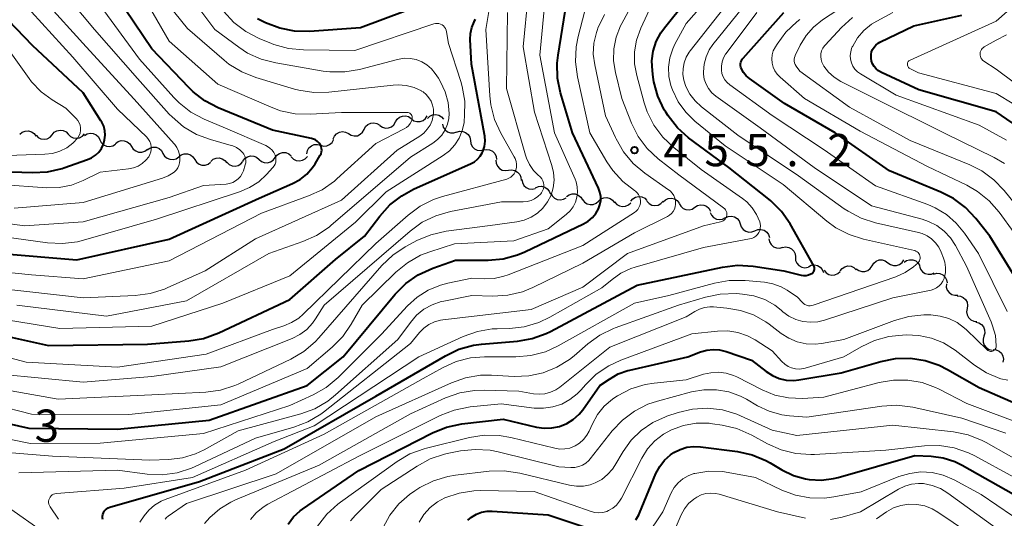
# Model space of a CAD drawing. Units: metres. Extents: x -66000 to -64000, y 22500 to 24000.
# Drawn here: x -64866 to -64752, y 23048 to 23106 of the extents above; entities that cross this region are included whole.
import ezdxf

# ---------------------------------------------------------------- set-up
doc = ezdxf.new("R2010")
doc.units = ezdxf.units.M
for name, color, linetype, lineweight in [('510200_細流', 7, 'Continuous', 30), ('710100_等高線(計曲線)', 7, 'Continuous', 40), ('710200_等高線(主曲線)', 7, 'Continuous', 13), ('731200_図化機測定による標高点', 7, 'Continuous', 40)]:
    doc.layers.add(name, color=color, linetype=linetype, lineweight=lineweight)
doc.styles.add('Style-WORKING', font='MS Gothic.ttf')

msp = doc.modelspace()

# ---------------------------------------------------------------- linework, layer by layer
at = {"layer": '510200_細流', "linetype": 'Continuous', "lineweight": 30, "flags": 128}
for points in [[(-64822.73, 23094.27), (-64822.55, 23094.59), (-64822.27, 23094.83), (-64821.93, 23094.96), (-64821.56, 23094.99), (-64821.21, 23094.89), (-64820.9, 23094.68)], [(-64820.89, 23094.63), (-64820.59, 23094.42), (-64820.24, 23094.31), (-64819.88, 23094.32), (-64819.53, 23094.45), (-64819.25, 23094.68), (-64819.05, 23094.99)], [(-64819.02, 23094.68), (-64818.76, 23094.93), (-64818.43, 23095.09), (-64818.06, 23095.13), (-64817.7, 23095.05), (-64817.39, 23094.86), (-64817.15, 23094.58)], [(-64826.38, 23093.41), (-64826.21, 23093.74), (-64825.94, 23093.99), (-64825.61, 23094.14), (-64825.24, 23094.18), (-64824.89, 23094.1), (-64824.57, 23093.91)], [(-64824.56, 23093.86), (-64824.26, 23093.65), (-64823.9, 23093.56), (-64823.54, 23093.58), (-64823.2, 23093.72), (-64822.92, 23093.95), (-64822.73, 23094.27)], [(-64817.28, 23094.01), (-64817.19, 23093.66), (-64816.98, 23093.36), (-64816.69, 23093.13), (-64816.34, 23093.02), (-64815.97, 23093.02), (-64815.63, 23093.14)], [(-64866.33, 23092.84), (-64866.05, 23093.08), (-64865.71, 23093.22), (-64865.35, 23093.24), (-64864.99, 23093.14), (-64864.69, 23092.93), (-64864.47, 23092.64)], [(-64864.46, 23092.73), (-64864.2, 23092.47), (-64863.88, 23092.31), (-64863.51, 23092.26), (-64863.15, 23092.33), (-64862.83, 23092.51), (-64862.59, 23092.79)], [(-64862.59, 23092.79), (-64862.35, 23093.07), (-64862.03, 23093.25), (-64861.67, 23093.32), (-64861.3, 23093.27), (-64860.97, 23093.11), (-64860.71, 23092.85)], [(-64860.71, 23092.85), (-64860.46, 23092.59), (-64860.13, 23092.43), (-64859.76, 23092.38), (-64859.4, 23092.45), (-64859.08, 23092.63), (-64858.84, 23092.91)], [(-64858.85, 23092.72), (-64858.54, 23092.91), (-64858.18, 23092.98), (-64857.81, 23092.94), (-64857.48, 23092.78), (-64857.21, 23092.53), (-64857.05, 23092.2)], [(-64829.96, 23092.3), (-64829.81, 23092.64), (-64829.57, 23092.91), (-64829.24, 23093.08), (-64828.88, 23093.15), (-64828.52, 23093.1), (-64828.19, 23092.93)], [(-64828.19, 23092.92), (-64827.88, 23092.73), (-64827.52, 23092.65), (-64827.15, 23092.68), (-64826.82, 23092.84), (-64826.55, 23093.09), (-64826.38, 23093.41)], [(-64815.65, 23093.09), (-64815.3, 23093.19), (-64814.93, 23093.17), (-64814.59, 23093.04), (-64814.31, 23092.81), (-64814.12, 23092.49), (-64814.04, 23092.13)], [(-64857.05, 23092.2), (-64856.88, 23091.88), (-64856.61, 23091.62), (-64856.28, 23091.47), (-64855.92, 23091.42), (-64855.56, 23091.5), (-64855.24, 23091.69)], [(-64855.22, 23091.78), (-64854.93, 23092), (-64854.58, 23092.11), (-64854.21, 23092.1), (-64853.87, 23091.98), (-64853.58, 23091.75), (-64853.38, 23091.44)], [(-64853.38, 23091.44), (-64853.18, 23091.13), (-64852.89, 23090.91), (-64852.55, 23090.78), (-64852.18, 23090.78), (-64851.83, 23090.89), (-64851.53, 23091.11)], [(-64833.04, 23090.59), (-64832.96, 23090.95), (-64832.78, 23091.27), (-64832.5, 23091.51), (-64832.16, 23091.65), (-64831.79, 23091.67), (-64831.44, 23091.58)], [(-64831.44, 23091.58), (-64831.08, 23091.48), (-64830.72, 23091.5), (-64830.38, 23091.64), (-64830.1, 23091.88), (-64829.92, 23092.2), (-64829.91, 23092.22)], [(-64814.04, 23092.13), (-64814, 23091.77), (-64813.84, 23091.44), (-64813.58, 23091.17), (-64813.25, 23091.01), (-64812.89, 23090.96), (-64812.53, 23091.02)], [(-64851.55, 23091.05), (-64851.24, 23091.25), (-64850.89, 23091.35), (-64850.52, 23091.33), (-64850.18, 23091.19), (-64849.9, 23090.95), (-64849.72, 23090.63)], [(-64849.72, 23090.63), (-64849.53, 23090.32), (-64849.25, 23090.08), (-64848.91, 23089.94), (-64848.55, 23089.92), (-64848.19, 23090.01), (-64847.89, 23090.22)], [(-64847.89, 23090.22), (-64847.6, 23090.45), (-64847.25, 23090.56), (-64846.88, 23090.56), (-64846.53, 23090.44), (-64846.24, 23090.22), (-64846.04, 23089.91)], [(-64840.44, 23089.73), (-64840.22, 23090.02), (-64839.92, 23090.23), (-64839.56, 23090.33), (-64839.19, 23090.31), (-64838.85, 23090.17), (-64838.57, 23089.93)], [(-64836.71, 23090.13), (-64836.49, 23090.43), (-64836.19, 23090.63), (-64835.83, 23090.73), (-64835.47, 23090.71), (-64835.12, 23090.58), (-64834.85, 23090.33)], [(-64834.84, 23090.22), (-64834.58, 23089.96), (-64834.25, 23089.8), (-64833.89, 23089.75), (-64833.53, 23089.82), (-64833.21, 23090), (-64832.96, 23090.27)], [(-64812.53, 23091.02), (-64812.17, 23091.09), (-64811.81, 23091.03), (-64811.48, 23090.87), (-64811.22, 23090.61), (-64811.06, 23090.28), (-64811.02, 23089.91)], [(-64846.04, 23089.91), (-64845.83, 23089.61), (-64845.54, 23089.38), (-64845.2, 23089.27), (-64844.83, 23089.26), (-64844.48, 23089.38), (-64844.19, 23089.6)], [(-64844.18, 23089.69), (-64843.9, 23089.94), (-64843.56, 23090.08), (-64843.2, 23090.11), (-64842.84, 23090.01), (-64842.54, 23089.81), (-64842.31, 23089.52)], [(-64842.31, 23089.59), (-64842.05, 23089.34), (-64841.71, 23089.18), (-64841.35, 23089.14), (-64840.99, 23089.21), (-64840.67, 23089.4), (-64840.44, 23089.68)], [(-64838.57, 23089.93), (-64838.3, 23089.69), (-64837.96, 23089.56), (-64837.59, 23089.54), (-64837.24, 23089.63), (-64836.93, 23089.84), (-64836.71, 23090.13)], [(-64811.07, 23089.85), (-64811.04, 23089.48), (-64810.9, 23089.14), (-64810.66, 23088.87), (-64810.34, 23088.69), (-64809.98, 23088.62), (-64809.61, 23088.67)], [(-64809.61, 23088.67), (-64809.25, 23088.72), (-64808.89, 23088.65), (-64808.57, 23088.46), (-64808.32, 23088.19), (-64808.18, 23087.85), (-64808.15, 23087.49)], [(-64808.08, 23087.59), (-64808.01, 23087.23), (-64807.84, 23086.91), (-64807.57, 23086.66), (-64807.24, 23086.51), (-64806.87, 23086.47), (-64806.51, 23086.56)], [(-64806.47, 23086.63), (-64806.13, 23086.78), (-64805.77, 23086.81), (-64805.41, 23086.71), (-64805.11, 23086.51), (-64804.88, 23086.23), (-64804.75, 23085.88)], [(-64804.7, 23086.03), (-64804.54, 23085.69), (-64804.28, 23085.43), (-64803.96, 23085.27), (-64803.59, 23085.22), (-64803.23, 23085.29), (-64802.91, 23085.47)], [(-64802.88, 23085.6), (-64802.58, 23085.81), (-64802.23, 23085.92), (-64801.86, 23085.91), (-64801.52, 23085.78), (-64801.23, 23085.55), (-64801.04, 23085.24)], [(-64801.03, 23085.27), (-64800.81, 23084.97), (-64800.5, 23084.77), (-64800.15, 23084.68), (-64799.78, 23084.7), (-64799.44, 23084.84), (-64799.17, 23085.08)], [(-64799.17, 23085.08), (-64798.89, 23085.33), (-64798.55, 23085.47), (-64798.19, 23085.49), (-64797.83, 23085.4), (-64797.53, 23085.19), (-64797.3, 23084.9)], [(-64797.3, 23084.98), (-64797.06, 23084.7), (-64796.74, 23084.52), (-64796.38, 23084.44), (-64796.02, 23084.48), (-64795.68, 23084.64), (-64795.42, 23084.9)], [(-64795.42, 23085.07), (-64795.18, 23085.35), (-64794.87, 23085.54), (-64794.51, 23085.61), (-64794.15, 23085.57), (-64793.81, 23085.42), (-64793.55, 23085.16)], [(-64793.55, 23085.08), (-64793.3, 23084.81), (-64792.98, 23084.63), (-64792.62, 23084.57), (-64792.25, 23084.63), (-64791.93, 23084.8), (-64791.67, 23085.06)], [(-64791.68, 23085), (-64791.4, 23085.25), (-64791.07, 23085.39), (-64790.7, 23085.42), (-64790.35, 23085.34), (-64790.04, 23085.14), (-64789.81, 23084.85)], [(-64789.82, 23084.8), (-64789.63, 23084.48), (-64789.36, 23084.24), (-64789.02, 23084.1), (-64788.65, 23084.07), (-64788.3, 23084.16), (-64787.99, 23084.37)], [(-64787.99, 23084.37), (-64787.68, 23084.57), (-64787.33, 23084.66), (-64786.96, 23084.63), (-64786.62, 23084.49), (-64786.35, 23084.25), (-64786.17, 23083.93)], [(-64786.21, 23083.78), (-64786.06, 23083.44), (-64785.81, 23083.17), (-64785.49, 23083), (-64785.12, 23082.94), (-64784.76, 23083), (-64784.44, 23083.17)], [(-64784.44, 23083.16), (-64784.11, 23083.31), (-64783.75, 23083.35), (-64783.39, 23083.27), (-64783.07, 23083.08), (-64782.84, 23082.8), (-64782.71, 23082.45)], [(-64782.71, 23082.43), (-64782.6, 23082.08), (-64782.38, 23081.79), (-64782.08, 23081.58), (-64781.72, 23081.48), (-64781.36, 23081.5), (-64781.01, 23081.64)], [(-64781.01, 23081.64), (-64780.67, 23081.78), (-64780.31, 23081.8), (-64779.95, 23081.7), (-64779.65, 23081.49), (-64779.43, 23081.2), (-64779.32, 23080.85)], [(-64779.39, 23080.7), (-64779.32, 23080.34), (-64779.13, 23080.03), (-64778.85, 23079.79), (-64778.51, 23079.65), (-64778.14, 23079.63), (-64777.79, 23079.73)], [(-64777.82, 23079.69), (-64777.46, 23079.76), (-64777.09, 23079.71), (-64776.76, 23079.55), (-64776.5, 23079.29), (-64776.34, 23078.96), (-64776.29, 23078.6)], [(-64776.32, 23078.57), (-64776.29, 23078.2), (-64776.14, 23077.86), (-64775.9, 23077.59), (-64775.57, 23077.41), (-64775.21, 23077.34), (-64774.85, 23077.4)], [(-64774.81, 23077.47), (-64774.48, 23077.63), (-64774.11, 23077.68), (-64773.75, 23077.61), (-64773.44, 23077.42), (-64773.19, 23077.15), (-64773.05, 23076.81)], [(-64767.42, 23077.58), (-64767.22, 23077.89), (-64766.94, 23078.12), (-64766.59, 23078.25), (-64766.23, 23078.26), (-64765.88, 23078.15), (-64765.58, 23077.93)], [(-64765.58, 23077.93), (-64765.28, 23077.72), (-64764.93, 23077.61), (-64764.57, 23077.62), (-64764.22, 23077.74), (-64763.93, 23077.97), (-64763.74, 23078.28)], [(-64763.71, 23077.98), (-64763.41, 23078.19), (-64763.06, 23078.28), (-64762.69, 23078.26), (-64762.35, 23078.13), (-64762.07, 23077.89), (-64761.89, 23077.57)], [(-64772.99, 23077.06), (-64772.76, 23076.77), (-64772.45, 23076.58), (-64772.1, 23076.49), (-64771.73, 23076.51), (-64771.39, 23076.66), (-64771.12, 23076.9)], [(-64771.12, 23076.99), (-64770.89, 23077.27), (-64770.57, 23077.47), (-64770.22, 23077.55), (-64769.85, 23077.52), (-64769.52, 23077.37), (-64769.25, 23077.12)], [(-64769.26, 23077.23), (-64768.97, 23077.02), (-64768.62, 23076.91), (-64768.25, 23076.92), (-64767.9, 23077.04), (-64767.62, 23077.27), (-64767.42, 23077.58)], [(-64761.9, 23077.53), (-64761.78, 23077.19), (-64761.56, 23076.89), (-64761.25, 23076.69), (-64760.9, 23076.59), (-64760.53, 23076.61), (-64760.19, 23076.75)], [(-64760.27, 23076.61), (-64759.91, 23076.7), (-64759.55, 23076.67), (-64759.21, 23076.52), (-64758.94, 23076.27), (-64758.76, 23075.95), (-64758.7, 23075.59)], [(-64758.79, 23075.47), (-64758.8, 23075.1), (-64758.69, 23074.76), (-64758.47, 23074.46), (-64758.17, 23074.25), (-64757.82, 23074.15), (-64757.45, 23074.16)], [(-64757.53, 23074.09), (-64757.16, 23074.06), (-64756.83, 23073.91), (-64756.56, 23073.65), (-64756.39, 23073.33), (-64756.33, 23072.97), (-64756.39, 23072.61)], [(-64756.39, 23072.61), (-64756.45, 23072.24), (-64756.39, 23071.88), (-64756.21, 23071.56), (-64755.94, 23071.31), (-64755.61, 23071.16), (-64755.25, 23071.12)], [(-64755.39, 23071.02), (-64755.03, 23070.94), (-64754.72, 23070.75), (-64754.48, 23070.47), (-64754.35, 23070.13), (-64754.33, 23069.76), (-64754.44, 23069.41)], [(-64754.44, 23069.41), (-64754.54, 23069.06), (-64754.52, 23068.69), (-64754.39, 23068.35), (-64754.15, 23068.06), (-64753.84, 23067.87), (-64753.48, 23067.79)], [(-64753.37, 23067.87), (-64753, 23067.83), (-64752.67, 23067.67), (-64752.41, 23067.42), (-64752.24, 23067.09), (-64752.18, 23066.73), (-64752.25, 23066.37)]]:
    msp.add_lwpolyline(points, dxfattribs=at)
at = {"layer": '710100_等高線(計曲線)', "linetype": 'Continuous', "lineweight": 40, "flags": 128}
for points, elevation in [([(-64871, 23088.61), (-64864.86, 23088.4), (-64863.12, 23088.49), (-64861.42, 23088.88), (-64861.24, 23088.94), (-64858.48, 23089.9), (-64858, 23090.12), (-64857.56, 23090.41), (-64857.18, 23090.78), (-64856.87, 23091.21), (-64856.64, 23091.69), (-64856.49, 23092.2), (-64856.44, 23092.73), (-64856.48, 23093.25), (-64856.6, 23093.77), (-64856.82, 23094.25), (-64856.92, 23094.41), (-64859, 23097.66), (-64864.86, 23103.14), (-64870.48, 23109)], 420), ([(-64834.68, 23087.12), (-64833.8, 23087.6), (-64833.01, 23088.23), (-64832.35, 23088.98), (-64832.05, 23089.43), (-64831.46, 23090.4), (-64831.37, 23090.59), (-64831.31, 23090.79), (-64831.29, 23091), (-64831.31, 23091.21), (-64831.36, 23091.41), (-64831.44, 23091.61), (-64831.6, 23091.83), (-64831.78, 23092.02), (-64832, 23092.18), (-64832.24, 23092.29), (-64832.47, 23092.36), (-64837, 23093.32), (-64843.3, 23095.93), (-64844.85, 23096.73), (-64846.23, 23097.79), (-64846.72, 23098.28), (-64851, 23102.78), (-64855.12, 23108.88)], 430), ([(-64807.73, 23079.21), (-64800.91, 23082.44), (-64800.36, 23082.76), (-64799.88, 23083.17), (-64799.47, 23083.66), (-64799.16, 23084.2), (-64799, 23084.66), (-64798.91, 23085.14), (-64798.91, 23085.63), (-64799, 23086.12), (-64799.17, 23086.59), (-64802.2, 23093), (-64803.57, 23097.66), (-64803.91, 23099.37), (-64803.95, 23101.11), (-64803.85, 23102.02), (-64802.7, 23109.3)], 450), ([(-64819, 23108.1), (-64826.8, 23105.2), (-64832.72, 23104.79), (-64834.46, 23104.82), (-64836.17, 23105.15), (-64837.81, 23105.79), (-64838.75, 23106.25)], 440), ([(-64781.22, 23077.53), (-64777.66, 23077), (-64775.65, 23076.5), (-64775.36, 23076.45), (-64775.07, 23076.46), (-64774.79, 23076.51), (-64774.51, 23076.62), (-64774.42, 23076.67), (-64774.32, 23076.73), (-64774.24, 23076.82), (-64774.17, 23076.91), (-64774.12, 23077.02), (-64774.09, 23077.13), (-64774.08, 23077.25), (-64774.09, 23077.36), (-64774.12, 23077.48), (-64774.16, 23077.58), (-64776.94, 23082.43), (-64777.93, 23083.87), (-64779.16, 23085.1), (-64779.4, 23085.3), (-64784.06, 23089), (-64788.71, 23092.45), (-64790.01, 23093.61), (-64791.09, 23094.97), (-64791.37, 23095.41), (-64791.53, 23095.68), (-64792.27, 23097.25), (-64792.74, 23098.93), (-64792.82, 23099.47), (-64792.92, 23100.22), (-64792.97, 23101.37), (-64792.81, 23102.51), (-64792.46, 23103.6), (-64791.93, 23104.62), (-64791.52, 23105.19), (-64789, 23108.33)], 460), ([(-64749.63, 23074.37), (-64753.75, 23081), (-64755.38, 23083.07), (-64756.57, 23084.34), (-64757.97, 23085.39), (-64759.42, 23086.14), (-64765.39, 23088.61), (-64771.71, 23093), (-64777.57, 23096.43), (-64781.64, 23099.32), (-64782.02, 23099.64), (-64782.34, 23100.03), (-64782.57, 23100.43), (-64782.64, 23100.62), (-64782.67, 23100.81), (-64782.68, 23101.01), (-64782.64, 23101.2), (-64782.58, 23101.39), (-64782.48, 23101.56), (-64782.39, 23101.67), (-64777.66, 23107)], 470), ([(-64749.2, 23092.8), (-64753, 23095.45), (-64761.98, 23098.02), (-64766.34, 23100.02), (-64766.66, 23100.2), (-64766.93, 23100.43), (-64767.17, 23100.7), (-64767.35, 23101.01), (-64767.47, 23101.35), (-64767.54, 23101.7), (-64767.54, 23101.77), (-64767.53, 23102.09), (-64767.47, 23102.4), (-64767.35, 23102.7), (-64767.19, 23102.97), (-64766.97, 23103.21), (-64766.72, 23103.41), (-64766.51, 23103.54), (-64762.56, 23105.44), (-64757, 23106.68)], 480), ([(-64813.92, 23101), (-64814.05, 23103.86), (-64814.02, 23104.56), (-64813.87, 23105.25), (-64813.6, 23105.9), (-64813.55, 23106), (-64813.46, 23106.2)], 440), ([(-64871.75, 23070.25), (-64863, 23068.3), (-64851.52, 23068.48), (-64846.72, 23068.86), (-64845, 23069.14), (-64843.24, 23069.78), (-64835, 23073.67), (-64829.69, 23078.31), (-64826.32, 23081), (-64824.55, 23083.34), (-64823.39, 23084.64), (-64822.01, 23085.71), (-64820.64, 23086.46), (-64813.95, 23089.44), (-64813.55, 23089.66), (-64813.2, 23089.95), (-64812.91, 23090.29), (-64812.67, 23090.68), (-64812.6, 23090.83), (-64812.42, 23091.42), (-64812.34, 23092.03), (-64812.37, 23092.64), (-64812.4, 23092.81), (-64813.92, 23101)], 440), ([(-64868.49, 23079), (-64859.72, 23078.28), (-64849, 23080.67), (-64838.57, 23085.43), (-64834.68, 23087.12)], 430), ([(-64872.86, 23060.41), (-64865.3, 23058.7), (-64855, 23058.62), (-64844.37, 23059.63), (-64833, 23063.69), (-64828.8, 23067), (-64822.76, 23074.27), (-64821.54, 23075.5), (-64820.11, 23076.51), (-64818.4, 23077.31), (-64815.77, 23078.23), (-64811.98, 23078.24), (-64810.25, 23078.4), (-64808.56, 23078.86), (-64807.73, 23079.21)], 450), ([(-64856.69, 23048.11), (-64856.73, 23048.31), (-64856.73, 23048.51), (-64856.7, 23048.71), (-64856.63, 23048.9), (-64856.53, 23049.08), (-64856.4, 23049.24), (-64856.25, 23049.37), (-64856.07, 23049.47), (-64855.89, 23049.54), (-64845.49, 23052.51), (-64835.67, 23056.33), (-64825, 23062.42), (-64816.94, 23067.13), (-64815.37, 23067.88), (-64813.69, 23068.34), (-64812.76, 23068.46), (-64808.59, 23068.82), (-64806.87, 23069.13), (-64805.23, 23069.72), (-64804.75, 23069.96), (-64794.68, 23075.32), (-64784.76, 23077.42), (-64783.03, 23077.63), (-64781.22, 23077.53)], 460), ([(-64835.2, 23047.58), (-64834.56, 23048.42), (-64833.79, 23049.13), (-64833.53, 23049.32), (-64827, 23053.79), (-64818.43, 23058.18), (-64816.82, 23058.83), (-64815.02, 23059.21), (-64810.24, 23059.76), (-64806.35, 23058.85), (-64805.46, 23058.72), (-64804.57, 23058.75), (-64803.69, 23058.93), (-64802.86, 23059.27), (-64802.1, 23059.74), (-64801.43, 23060.34), (-64801, 23060.86), (-64799, 23063.66), (-64797.91, 23064.42), (-64796.88, 23065.01), (-64795.76, 23065.41), (-64795.54, 23065.47), (-64788.81, 23067), (-64787.33, 23067.57), (-64786.61, 23067.78), (-64785.86, 23067.86), (-64785.11, 23067.81), (-64784.36, 23067.63), (-64781.4, 23066.6)], 470), ([(-64781.4, 23066.6), (-64779.71, 23065.29), (-64778.99, 23064.83), (-64778.2, 23064.5), (-64777.37, 23064.31), (-64776.51, 23064.27), (-64775.91, 23064.33), (-64771, 23065.14), (-64766.41, 23066.47), (-64764.71, 23066.81), (-64762.97, 23066.85), (-64761.25, 23066.58), (-64759.61, 23066.02), (-64758.67, 23065.55), (-64755, 23063.44), (-64747.72, 23060.28)], 470), ([(-64794.85, 23048.09), (-64794.5, 23048.66), (-64794.41, 23048.86), (-64792.5, 23053.45), (-64792.07, 23054.27), (-64791.51, 23055), (-64790.82, 23055.62), (-64790.42, 23055.89), (-64789.7, 23056.26), (-64788.92, 23056.5), (-64788.11, 23056.6), (-64787.33, 23056.57), (-64783.05, 23056.01), (-64781.35, 23055.63), (-64779.73, 23054.96), (-64779.23, 23054.68), (-64777.89, 23053.88), (-64776.55, 23053.24), (-64775.13, 23052.83), (-64774.7, 23052.76), (-64773.29, 23052.69), (-64771.88, 23052.87), (-64771.35, 23053), (-64762.45, 23055.55), (-64760.54, 23055.46), (-64759.16, 23055.27), (-64757.82, 23054.84), (-64756.97, 23054.43), (-64751, 23051.05)], 480), ([(-64814.35, 23048.05), (-64813.92, 23048.4), (-64813.35, 23048.73), (-64812.74, 23048.96), (-64812.1, 23049.07), (-64811.51, 23049.08), (-64805, 23048.66), (-64799.22, 23046.71)], 480)]:
    msp.add_lwpolyline(points, dxfattribs=dict(at, elevation=elevation))
at = {"layer": '710200_等高線(主曲線)', "linetype": 'Continuous', "lineweight": 13, "flags": 128}
for points, elevation in [([(-64790.76, 23098.5), (-64790.99, 23099.57), (-64791.04, 23100.65), (-64790.89, 23101.73), (-64790.56, 23102.76), (-64790.3, 23103.3), (-64789, 23105.71), (-64781.27, 23114.5)], 462), ([(-64840.12, 23089.54), (-64840.11, 23089.8), (-64840.14, 23090.05), (-64840.22, 23090.3), (-64840.33, 23090.53), (-64840.46, 23090.7), (-64840.8, 23091.03), (-64841.19, 23091.3), (-64841.63, 23091.49), (-64841.79, 23091.54), (-64844.21, 23092.22), (-64845.85, 23092.83), (-64847.35, 23093.71), (-64848.67, 23094.85), (-64848.99, 23095.19), (-64852.68, 23099.32), (-64857.67, 23105), (-64864.64, 23113.36)], 426), ([(-64866.68, 23073), (-64856.27, 23071.73), (-64847, 23073.52), (-64837.44, 23079), (-64833.48, 23080.38), (-64831.89, 23081.09), (-64830.45, 23082.07), (-64830.25, 23082.24), (-64821, 23090.18), (-64818.4, 23091.81), (-64817.84, 23092.23), (-64817.36, 23092.75), (-64816.97, 23093.35), (-64816.7, 23094), (-64816.54, 23094.69), (-64816.5, 23095.25), (-64816.62, 23096.53), (-64816.95, 23097.78), (-64817.5, 23098.94), (-64817.76, 23099.36), (-64818.11, 23099.89), (-64818.55, 23100.44), (-64819.08, 23100.9), (-64819.69, 23101.27), (-64820.34, 23101.52), (-64821.04, 23101.66), (-64821.74, 23101.67), (-64822.5, 23101.54), (-64826.91, 23100.38), (-64828.62, 23100.08), (-64830.37, 23100.09), (-64831.13, 23100.19), (-64836.63, 23101.12), (-64838.32, 23101.56), (-64839.9, 23102.28), (-64840.93, 23102.95), (-64843.69, 23105), (-64849.38, 23112.62)], 436), ([(-64874.5, 23077.5), (-64865, 23076.51), (-64859, 23076.05), (-64849, 23078.13), (-64838.3, 23083.7), (-64832.84, 23085.68), (-64831.26, 23086.41), (-64829.83, 23087.41), (-64829.55, 23087.66), (-64825, 23091.76), (-64821.71, 23093.47), (-64821.45, 23093.63), (-64821.22, 23093.84), (-64821.03, 23094.09), (-64820.89, 23094.36), (-64820.81, 23094.61), (-64820.79, 23094.72), (-64820.79, 23094.83), (-64820.81, 23094.93), (-64820.85, 23095.04), (-64820.91, 23095.13), (-64820.98, 23095.21), (-64821.06, 23095.28), (-64821.16, 23095.33), (-64821.26, 23095.37), (-64821.37, 23095.38), (-64821.41, 23095.39), (-64829, 23095.39), (-64832.63, 23095.18), (-64834.38, 23095.23), (-64836.08, 23095.58), (-64837.17, 23095.98), (-64843.35, 23098.65), (-64849, 23103.67), (-64853.13, 23110.87)], 432), ([(-64761.03, 23081.06), (-64761.61, 23081.32), (-64762.01, 23081.43), (-64767.01, 23082.56), (-64768.67, 23083.09), (-64770.21, 23083.9), (-64770.64, 23084.19), (-64775.97, 23088.03), (-64783, 23092.74), (-64787.23, 23096.04), (-64787.96, 23096.71), (-64788.56, 23097.51), (-64789.02, 23098.4), (-64789.26, 23099.12), (-64789.37, 23099.79), (-64789.36, 23100.48), (-64789.24, 23101.15), (-64789, 23101.79), (-64788.65, 23102.38), (-64788.54, 23102.53), (-64781.87, 23111)], 464), ([(-64853.7, 23060.3), (-64843, 23061.43), (-64833, 23065.65), (-64830.09, 23068.12), (-64828.86, 23069.36), (-64827.86, 23070.81), (-64826.61, 23073), (-64822.7, 23076.83), (-64821.35, 23077.93), (-64819.83, 23078.79), (-64818.74, 23079.21), (-64815.89, 23080.11), (-64809, 23080.47), (-64805, 23081.86), (-64802.91, 23083.52), (-64802.47, 23083.94), (-64802.11, 23084.42), (-64801.84, 23084.96), (-64801.67, 23085.54), (-64801.6, 23086.14), (-64801.64, 23086.74), (-64801.78, 23087.33), (-64801.89, 23087.63), (-64804.26, 23093), (-64805.97, 23102.03), (-64805.32, 23109)], 448), ([(-64839, 23080.71), (-64829, 23085.18), (-64822.55, 23091), (-64819.92, 23092.64), (-64819.44, 23092.99), (-64819.04, 23093.42), (-64818.72, 23093.92), (-64818.49, 23094.46), (-64818.35, 23095.03), (-64818.33, 23095.28), (-64818.34, 23095.76), (-64818.43, 23096.23), (-64818.6, 23096.68), (-64818.85, 23097.09), (-64819.16, 23097.46), (-64819.54, 23097.76), (-64819.7, 23097.86), (-64819.73, 23097.88), (-64820.57, 23098.27), (-64821.48, 23098.51), (-64822.41, 23098.59), (-64822.99, 23098.56), (-64830.48, 23097.73), (-64832.22, 23097.69), (-64833.94, 23097.95), (-64834.44, 23098.09), (-64838.95, 23099.43), (-64840.57, 23100.08), (-64842.06, 23100.99), (-64842.62, 23101.44), (-64846.89, 23105.11), (-64849.97, 23109)], 434), ([(-64804.32, 23087.51), (-64804.38, 23088.39), (-64804.57, 23089.23), (-64806.6, 23095.4), (-64807.91, 23103), (-64807.34, 23109)], 446), ([(-64794.37, 23084.59), (-64794.31, 23084.85), (-64794.3, 23085.11), (-64794.34, 23085.37), (-64794.42, 23085.62), (-64794.54, 23085.86), (-64794.7, 23086.06), (-64794.89, 23086.24), (-64795, 23086.32), (-64796.36, 23087.36), (-64797.51, 23088.62), (-64798.2, 23089.64), (-64800.17, 23093), (-64801.61, 23099.51), (-64801.84, 23101.24), (-64801.77, 23102.98), (-64801.53, 23104.19), (-64800.29, 23109)], 452), ([(-64782.68, 23072.4), (-64781.16, 23071.87), (-64779.76, 23071.08), (-64779.37, 23070.79), (-64777.96, 23069.72), (-64777.08, 23069.15), (-64776.1, 23068.75), (-64775.08, 23068.53), (-64774.03, 23068.48), (-64773.29, 23068.56), (-64770.7, 23069), (-64764.81, 23071.22), (-64763.14, 23071.7), (-64761.4, 23071.87), (-64761.06, 23071.87), (-64760.6, 23071.86), (-64759.53, 23071.74), (-64758.5, 23071.44), (-64757.54, 23070.97), (-64756.68, 23070.33), (-64756.47, 23070.14), (-64754.05, 23067.81), (-64753.97, 23067.74), (-64753.88, 23067.69), (-64753.77, 23067.65), (-64753.67, 23067.64), (-64753.56, 23067.64), (-64753.45, 23067.66), (-64753.35, 23067.7), (-64753.26, 23067.76), (-64753.17, 23067.83), (-64753.11, 23067.91), (-64753.05, 23068.01), (-64753.02, 23068.11), (-64753, 23068.22), (-64753, 23068.26), (-64753.1, 23069.46), (-64753.42, 23070.62), (-64753.6, 23071.06), (-64756.47, 23077.53), (-64757.74, 23079.92), (-64758.32, 23080.82), (-64759.05, 23081.6), (-64759.9, 23082.25), (-64760.85, 23082.73), (-64761.62, 23082.99), (-64767.48, 23084.52), (-64774.14, 23089), (-64780.41, 23093.59), (-64785.55, 23097.28), (-64786.01, 23097.67), (-64786.4, 23098.14), (-64786.69, 23098.67), (-64786.89, 23099.24), (-64786.99, 23099.83), (-64787, 23100.09), (-64786.92, 23100.98), (-64786.69, 23101.83), (-64786.32, 23102.64), (-64785.89, 23103.26), (-64781, 23109.4)], 466), ([(-64776.23, 23100.77), (-64776.33, 23100.95), (-64776.41, 23101.14), (-64776.45, 23101.35), (-64776.45, 23101.56), (-64776.42, 23101.76), (-64776.35, 23101.96), (-64776.33, 23102), (-64775.75, 23103.18), (-64775.07, 23104.3), (-64774.2, 23105.29), (-64773.16, 23106.13), (-64768.84, 23109)], 474), ([(-64870.72, 23081.28), (-64863.11, 23080.23), (-64861.37, 23080.15), (-64859.64, 23080.36), (-64858.95, 23080.54), (-64850.47, 23083), (-64840.84, 23086.15), (-64839.66, 23086.65), (-64838.59, 23087.34), (-64837.7, 23088.18), (-64836.96, 23088.98), (-64836.82, 23089.17), (-64836.71, 23089.39), (-64836.64, 23089.61), (-64836.61, 23089.85), (-64836.62, 23090.09), (-64836.67, 23090.32), (-64836.7, 23090.4), (-64836.85, 23090.72), (-64837.06, 23091), (-64837.31, 23091.24), (-64837.6, 23091.44), (-64837.78, 23091.53), (-64842.46, 23093.54), (-64844.95, 23094.6), (-64846.49, 23095.42), (-64847.86, 23096.49), (-64848.48, 23097.13), (-64852.45, 23101.55), (-64857, 23107.81)], 428), ([(-64867, 23084.28), (-64859, 23084.92), (-64849.76, 23087.74), (-64849.12, 23088), (-64848.54, 23088.37), (-64848.39, 23088.49), (-64848.17, 23088.7), (-64848, 23088.95), (-64847.87, 23089.22), (-64847.79, 23089.51), (-64847.77, 23089.8), (-64847.76, 23090), (-64847.8, 23090.45), (-64847.91, 23090.88), (-64848.1, 23091.29), (-64848.35, 23091.66), (-64848.42, 23091.74), (-64853.07, 23096.93), (-64858.65, 23103), (-64863.54, 23108.46)], 424), ([(-64862.09, 23051.14), (-64854.23, 23051.77), (-64846.3, 23053), (-64836.82, 23057.18), (-64832.16, 23059), (-64820.04, 23067), (-64814.88, 23069.36), (-64813.23, 23069.95), (-64811.52, 23070.24), (-64810.94, 23070.26), (-64809.51, 23070.3), (-64807.78, 23070.48), (-64806.11, 23070.97), (-64804.81, 23071.59), (-64798.77, 23075), (-64797.59, 23076), (-64796.56, 23076.73), (-64795.43, 23077.26), (-64794.92, 23077.43), (-64787, 23079.71), (-64781.64, 23080.69), (-64781.38, 23080.76), (-64781.13, 23080.87), (-64780.92, 23081.03), (-64780.73, 23081.22), (-64780.57, 23081.44), (-64780.46, 23081.68), (-64780.39, 23081.94), (-64780.37, 23082.21), (-64780.4, 23082.47), (-64780.45, 23082.68), (-64780.82, 23083.53), (-64781.32, 23084.31), (-64781.96, 23084.99), (-64782.44, 23085.38), (-64787.24, 23088.76), (-64790.43, 23091.29), (-64791.69, 23092.49), (-64792.73, 23093.89), (-64793.51, 23095.44), (-64793.86, 23096.49), (-64794.73, 23099.66), (-64794.98, 23101.03), (-64794.98, 23102.42), (-64794.75, 23103.79), (-64794.25, 23105.16), (-64793, 23107.82)], 458), ([(-64849.82, 23053.31), (-64848.09, 23053.54), (-64846.43, 23054.06), (-64845.99, 23054.25), (-64839, 23057.54), (-64834.52, 23058.83), (-64832.89, 23059.45), (-64831.4, 23060.35), (-64831.08, 23060.59), (-64821, 23068.54), (-64819.94, 23069.83), (-64819.44, 23070.34), (-64818.86, 23070.76), (-64818.21, 23071.07), (-64817.52, 23071.26), (-64817.23, 23071.31), (-64807, 23072.48), (-64801, 23075.1), (-64795.82, 23079), (-64787, 23082.21), (-64785, 23082.66), (-64784.85, 23082.71), (-64784.7, 23082.78), (-64784.57, 23082.88), (-64784.46, 23083), (-64784.38, 23083.14), (-64784.31, 23083.29), (-64784.28, 23083.45), (-64784.27, 23083.61), (-64784.29, 23083.77), (-64784.34, 23083.92), (-64784.42, 23084.07), (-64784.52, 23084.2), (-64784.65, 23084.32), (-64789.86, 23088.14), (-64792.24, 23090.01), (-64793.51, 23091.2), (-64794.55, 23092.6), (-64795.33, 23094.15), (-64796.47, 23097), (-64797.21, 23100), (-64797.43, 23101.37), (-64797.4, 23102.76), (-64797.13, 23104.13), (-64796.63, 23105.43), (-64796.48, 23105.72), (-64795, 23108.45)], 456), ([(-64809.14, 23088.04), (-64808.97, 23088.24), (-64808.84, 23088.47), (-64808.76, 23088.67), (-64808.69, 23089.01), (-64808.68, 23089.36), (-64808.73, 23089.7), (-64808.84, 23090.02), (-64808.94, 23090.21), (-64810.5, 23092.98), (-64811.23, 23094.56), (-64811.67, 23096.25), (-64811.79, 23097.32), (-64812.24, 23105), (-64811.8, 23107.8)], 442), ([(-64748.9, 23095.1), (-64753, 23097.58), (-64762.04, 23099.96), (-64763.03, 23100.48), (-64763.11, 23100.53), (-64763.18, 23100.6), (-64763.24, 23100.67), (-64763.28, 23100.76), (-64763.31, 23100.85), (-64763.32, 23100.94), (-64763.32, 23101.04), (-64763.3, 23101.13), (-64763.26, 23101.22), (-64763.21, 23101.3), (-64763.15, 23101.37), (-64763.07, 23101.42), (-64763, 23101.46), (-64753, 23105.96), (-64750.78, 23107.95)], 482), ([(-64868.71, 23065), (-64859, 23064.06), (-64851, 23064.72), (-64843, 23065.83), (-64834.74, 23069.12), (-64833.84, 23069.58), (-64833.04, 23070.18), (-64832.35, 23070.91), (-64832, 23071.4), (-64831, 23072.99), (-64821.04, 23081.61), (-64819.63, 23082.63), (-64818.06, 23083.39), (-64816.35, 23083.88), (-64810.41, 23085), (-64807.9, 23085), (-64807.44, 23085.04), (-64807, 23085.16), (-64806.58, 23085.35), (-64806.21, 23085.62), (-64805.88, 23085.94), (-64805.79, 23086.06), (-64805.66, 23086.27), (-64805.57, 23086.5), (-64805.52, 23086.74), (-64805.51, 23086.98), (-64805.55, 23087.22), (-64805.63, 23087.45), (-64805.74, 23087.67), (-64805.89, 23087.86), (-64806.02, 23087.97), (-64806.13, 23088.06), (-64806.71, 23088.64), (-64807.19, 23089.32), (-64807.54, 23090.06), (-64807.65, 23090.41), (-64809.84, 23098.16), (-64809.75, 23107)], 444), ([(-64851.13, 23090.79), (-64851.08, 23091.09), (-64851.08, 23091.4), (-64851.14, 23091.7), (-64851.24, 23091.99), (-64851.4, 23092.25), (-64851.61, 23092.5), (-64855, 23095.74), (-64860.2, 23101.8), (-64865, 23107.08)], 422), ([(-64816.47, 23090.94), (-64815.84, 23091.63), (-64815.34, 23092.41), (-64814.98, 23093.27), (-64814.78, 23094.18), (-64814.76, 23094.39), (-64814.71, 23094.94), (-64814.7, 23096.68), (-64814.99, 23098.4), (-64815.16, 23098.97), (-64816.6, 23103.4), (-64816.8, 23104.74), (-64816.85, 23104.93), (-64816.92, 23105.12), (-64817.03, 23105.28), (-64817.17, 23105.42), (-64817.33, 23105.54), (-64817.51, 23105.63), (-64817.7, 23105.69), (-64817.89, 23105.71), (-64818.09, 23105.7), (-64818.29, 23105.65), (-64827.44, 23102.56), (-64833.43, 23102.63), (-64835.17, 23102.8), (-64836.85, 23103.27), (-64837.12, 23103.38), (-64838.56, 23103.97), (-64840.11, 23104.77), (-64841.49, 23105.83), (-64842.7, 23107.15)], 438), ([(-64822.47, 23069), (-64821.01, 23071), (-64820.29, 23071.83), (-64819.43, 23072.52), (-64818.46, 23073.05), (-64817.42, 23073.41), (-64817.12, 23073.48), (-64813.89, 23074.11), (-64811.43, 23074.05), (-64809.69, 23074.16), (-64807.99, 23074.56), (-64806.81, 23075.04), (-64801, 23077.86), (-64795, 23081.41), (-64791.18, 23083.29), (-64790.92, 23083.45), (-64790.7, 23083.65), (-64790.51, 23083.88), (-64790.36, 23084.14), (-64790.27, 23084.43), (-64790.22, 23084.72), (-64790.22, 23084.78), (-64790.24, 23085.11), (-64790.31, 23085.44), (-64790.44, 23085.74), (-64790.62, 23086.02), (-64790.85, 23086.26), (-64791.03, 23086.41), (-64793.8, 23088.34), (-64795.13, 23089.46), (-64796.26, 23090.79), (-64797.13, 23092.3), (-64797.2, 23092.46), (-64798.34, 23095), (-64799.61, 23100.91), (-64799.77, 23102.16), (-64799.7, 23103.42), (-64799.42, 23104.65), (-64799.3, 23105), (-64799.23, 23105.18), (-64798.48, 23106.74)], 454), ([(-64751.72, 23072.28), (-64755.08, 23079), (-64756.68, 23081.36), (-64757.64, 23082.54), (-64758.79, 23083.54), (-64760.09, 23084.32), (-64760.96, 23084.69), (-64767, 23086.85), (-64772.98, 23091.02), (-64779, 23095.04), (-64783.92, 23098.57), (-64784.23, 23098.84), (-64784.5, 23099.16), (-64784.7, 23099.52), (-64784.84, 23099.91), (-64784.9, 23100.28), (-64784.9, 23100.77), (-64784.82, 23101.25), (-64784.66, 23101.71), (-64784.41, 23102.13), (-64784.36, 23102.21), (-64780.8, 23107)], 468), ([(-64773.36, 23102.19), (-64773.28, 23102.52), (-64773.14, 23102.83), (-64772.95, 23103.1), (-64772.86, 23103.21), (-64770.98, 23105.24), (-64769.68, 23106.4)], 476), ([(-64751.81, 23092.17), (-64755, 23093.92), (-64764.63, 23097.37), (-64768.77, 23099.86), (-64769.11, 23100.11), (-64769.41, 23100.41), (-64769.64, 23100.76), (-64769.82, 23101.15), (-64769.92, 23101.56), (-64769.95, 23101.99), (-64769.9, 23102.41), (-64769.79, 23102.82), (-64769.71, 23103), (-64769.66, 23103.09), (-64769.09, 23104.06), (-64768.36, 23104.91), (-64767.49, 23105.62), (-64766.87, 23105.99), (-64765, 23106.99)], 478), ([(-64779.02, 23101.11), (-64779.06, 23101.59), (-64779.01, 23102.07), (-64778.88, 23102.53), (-64778.64, 23103), (-64778.45, 23103.31), (-64777.41, 23104.71), (-64776.14, 23105.9), (-64775.8, 23106.16)], 472), ([(-64746.46, 23095.54), (-64753, 23100.4), (-64754.45, 23101.35), (-64754.58, 23101.45), (-64754.69, 23101.58), (-64754.78, 23101.72), (-64754.84, 23101.88), (-64754.88, 23102.04), (-64754.88, 23102.21), (-64754.86, 23102.38), (-64754.81, 23102.53), (-64754.73, 23102.68), (-64754.62, 23102.81), (-64754.5, 23102.93), (-64754.39, 23103), (-64753, 23103.77), (-64751.82, 23104.39)], 484), ([(-64871, 23090.28), (-64863.43, 23090.52), (-64862.55, 23090.63), (-64861.7, 23090.88), (-64860.9, 23091.28), (-64860.19, 23091.82), (-64859.99, 23092.01), (-64859.78, 23092.22), (-64859.59, 23092.45), (-64859.44, 23092.71), (-64859.34, 23092.99), (-64859.28, 23093.29), (-64859.28, 23093.59), (-64859.34, 23093.89), (-64859.44, 23094.17), (-64859.59, 23094.43), (-64859.78, 23094.66), (-64861, 23095.89), (-64862.59, 23096.85), (-64863.87, 23097.79), (-64864.97, 23098.94), (-64865.27, 23099.33), (-64868.36, 23103.64)], 418), ([(-64752.04, 23089.45), (-64753.23, 23090.14), (-64759.01, 23092.99), (-64767, 23096.94), (-64771.05, 23098.99), (-64771.8, 23099.46), (-64772.46, 23100.06), (-64773.01, 23100.76), (-64773.1, 23100.9), (-64773.25, 23101.2), (-64773.34, 23101.52), (-64773.38, 23101.86), (-64773.36, 23102.19)], 476), ([(-64749.19, 23079), (-64752.68, 23083.8), (-64753.83, 23085.11), (-64755.18, 23086.21), (-64756.43, 23086.93), (-64761, 23089.12), (-64768.81, 23093.19), (-64775.26, 23097), (-64778.1, 23099.46), (-64778.44, 23099.81), (-64778.71, 23100.21), (-64778.9, 23100.64), (-64779.02, 23101.11)], 472), ([(-64750.12, 23083.88), (-64752.08, 23086.32), (-64753.28, 23087.57), (-64754.69, 23088.6), (-64756.06, 23089.29), (-64763, 23092.14), (-64770.02, 23095.98), (-64775.81, 23100.19), (-64776.23, 23100.77)], 474), ([(-64852.39, 23047.81), (-64851.91, 23048.52), (-64851.35, 23049.2), (-64850.69, 23049.78), (-64849.93, 23050.23), (-64849.48, 23050.42), (-64840.14, 23053.86), (-64831, 23058.03), (-64819.52, 23064.48), (-64817.26, 23065.74), (-64815.68, 23066.45), (-64814.01, 23066.88), (-64812.41, 23067.01), (-64808.75, 23067), (-64807.01, 23067.15), (-64805.33, 23067.6), (-64803.85, 23068.28), (-64795, 23073.24), (-64791, 23074.13), (-64785.71, 23075.56), (-64783.99, 23075.87), (-64782.16, 23075.87), (-64779.91, 23075.66), (-64778.92, 23075.48), (-64777.97, 23075.13), (-64777.27, 23074.73), (-64776.06, 23073.94), (-64775.53, 23073.33), (-64775.38, 23073.19), (-64775.21, 23073.07), (-64775.02, 23072.99), (-64774.81, 23072.94), (-64774.6, 23072.92), (-64774.4, 23072.95), (-64774.24, 23072.99), (-64764.66, 23076.3), (-64763.57, 23076.79), (-64762.59, 23077.46), (-64762.08, 23077.91), (-64761.99, 23078.02), (-64761.91, 23078.15), (-64761.86, 23078.29), (-64761.84, 23078.43), (-64761.84, 23078.58), (-64761.86, 23078.73), (-64761.91, 23078.87), (-64761.98, 23078.99), (-64762.08, 23079.11), (-64762.19, 23079.2), (-64762.32, 23079.28), (-64762.46, 23079.33), (-64762.5, 23079.34), (-64768.42, 23080.66), (-64770.08, 23081.19), (-64771.63, 23081.99), (-64772.68, 23082.76), (-64777.72, 23087), (-64784.48, 23091.52), (-64787.97, 23094.36), (-64789.05, 23095.41), (-64789.93, 23096.63), (-64790.59, 23097.99), (-64790.76, 23098.5)], 462), ([(-64871, 23071.81), (-64861.7, 23070.3), (-64851, 23070.58), (-64842.77, 23073.23), (-64835, 23076.4), (-64827.37, 23082.63), (-64823.83, 23086.17), (-64817.21, 23090.37), (-64816.47, 23090.94)], 438), ([(-64868.59, 23087), (-64863.22, 23086.64), (-64861.77, 23086.67), (-64860.34, 23086.95), (-64859, 23087.46), (-64857, 23088.44), (-64853.71, 23088.83), (-64853.15, 23088.94), (-64852.61, 23089.15), (-64852.13, 23089.46), (-64851.7, 23089.84), (-64851.38, 23090.23), (-64851.23, 23090.5), (-64851.13, 23090.79)], 422), ([(-64875, 23083.48), (-64865.78, 23082.22), (-64859, 23082.69), (-64849, 23085.52), (-64845, 23086.91), (-64842.38, 23087.06), (-64842, 23087.12), (-64841.63, 23087.24), (-64841.29, 23087.42), (-64840.98, 23087.66), (-64840.73, 23087.95), (-64840.52, 23088.28), (-64840.39, 23088.61), (-64840.17, 23089.29), (-64840.12, 23089.54)], 426), ([(-64872.5, 23068.21), (-64865.6, 23066.4), (-64855, 23065.81), (-64844.7, 23067.3), (-64837, 23070.18), (-64835.71, 23070.59), (-64834.79, 23070.97), (-64833.96, 23071.51), (-64833.46, 23071.94), (-64825, 23080.17), (-64821.28, 23083.46), (-64819.88, 23084.49), (-64818.32, 23085.27), (-64817.29, 23085.61), (-64809.81, 23087.65), (-64809.56, 23087.74), (-64809.34, 23087.87), (-64809.14, 23088.04)], 442), ([(-64870.42, 23063.58), (-64861.9, 23062.1), (-64851, 23062.57), (-64844.76, 23062.9), (-64843.03, 23063.14), (-64841.37, 23063.68), (-64841.01, 23063.84), (-64834.89, 23066.74), (-64833.38, 23067.62), (-64832.06, 23068.75), (-64831.63, 23069.21), (-64824.31, 23077.6), (-64823.06, 23078.81), (-64821.61, 23079.78), (-64821.45, 23079.87), (-64820.25, 23080.51), (-64818.64, 23081.18), (-64816.84, 23081.59), (-64811.76, 23082.24), (-64808.64, 23082.68), (-64807.79, 23082.87), (-64806.99, 23083.21), (-64806.26, 23083.68), (-64805.62, 23084.28), (-64805.08, 23085), (-64804.68, 23085.79), (-64804.43, 23086.63), (-64804.32, 23087.51)], 446), ([(-64873.1, 23058.55), (-64865.08, 23056.92), (-64857, 23056.97), (-64845, 23058.11), (-64835, 23061.34), (-64832.28, 23062.59), (-64830.77, 23063.46), (-64829.4, 23064.6), (-64824.35, 23069.65), (-64821.35, 23072.91), (-64820.22, 23073.94), (-64818.93, 23074.76), (-64817.52, 23075.34), (-64816.65, 23075.57), (-64813.86, 23076.14), (-64812.43, 23076.06), (-64811.28, 23076.11), (-64810.15, 23076.35), (-64809.67, 23076.52), (-64801, 23079.94), (-64795, 23083.77), (-64794.79, 23083.93), (-64794.61, 23084.12), (-64794.47, 23084.35), (-64794.37, 23084.59)], 452), ([(-64869.02, 23074.98), (-64859, 23073.87), (-64852.95, 23074.12), (-64851.22, 23074.34), (-64849.56, 23074.86), (-64849.22, 23075.01), (-64844.83, 23077), (-64839, 23080.71)], 434), ([(-64849.48, 23048.16), (-64849.3, 23048.36), (-64849.13, 23048.5), (-64847, 23049.99), (-64836.6, 23053.4), (-64825, 23060.03), (-64816.24, 23064), (-64814.6, 23064.57), (-64812.88, 23064.86), (-64811.6, 23064.87), (-64808.97, 23064.73), (-64807.25, 23064.79), (-64805.58, 23065.15), (-64803.99, 23065.79), (-64802.53, 23066.7), (-64802, 23067.13), (-64800.42, 23068.5), (-64799.01, 23069.53), (-64797.44, 23070.29), (-64797.23, 23070.37), (-64789.88, 23073), (-64786.76, 23073.94), (-64785.05, 23074.29), (-64783.17, 23074.34), (-64782.45, 23074.29), (-64781.13, 23074.08), (-64779.88, 23073.64), (-64778.71, 23072.99), (-64777.97, 23072.42), (-64777.76, 23072.24), (-64777.06, 23071.73), (-64776.28, 23071.34), (-64775.45, 23071.1), (-64774.58, 23071.01), (-64773.72, 23071.07), (-64772.93, 23071.26), (-64765, 23073.86), (-64760.57, 23074.76), (-64760.23, 23074.86), (-64759.92, 23075.02), (-64759.63, 23075.23), (-64759.39, 23075.48), (-64759.19, 23075.78), (-64759.05, 23076.1), (-64759.04, 23076.16), (-64758.91, 23076.76), (-64758.89, 23077.38), (-64758.98, 23077.99), (-64759.12, 23078.44), (-64759.39, 23079.16), (-64759.67, 23079.73), (-64760.04, 23080.25), (-64760.5, 23080.7), (-64761.03, 23081.06)], 464), ([(-64844.92, 23047.66), (-64844.27, 23048.34), (-64843.14, 23049.35), (-64841.84, 23050.14), (-64841.29, 23050.39), (-64831.59, 23054.41), (-64821, 23060.38), (-64816.92, 23062.24), (-64815.28, 23062.82), (-64813.56, 23063.11), (-64812.43, 23063.14), (-64808.41, 23063), (-64806.71, 23062.7), (-64806.04, 23062.65), (-64805.38, 23062.71), (-64804.73, 23062.88), (-64804.13, 23063.16), (-64803.65, 23063.49), (-64797.87, 23068.13), (-64789, 23071.63), (-64788, 23072.25), (-64787.44, 23072.54), (-64786.85, 23072.72), (-64786.23, 23072.8), (-64785.82, 23072.79), (-64784.27, 23072.67), (-64782.68, 23072.4)], 466), ([(-64839.58, 23048.12), (-64838.9, 23048.9), (-64838.09, 23049.56), (-64837.55, 23049.88), (-64827, 23055.48), (-64817.56, 23060.18), (-64815.94, 23060.82), (-64814.07, 23061.18), (-64810.47, 23061.53), (-64806.63, 23061.06), (-64805.55, 23061.03), (-64804.47, 23061.18), (-64803.44, 23061.52), (-64802.48, 23062.03), (-64801.63, 23062.7), (-64801.17, 23063.18), (-64800.68, 23063.75), (-64799.43, 23064.97), (-64797.99, 23065.95), (-64796.59, 23066.6), (-64788.33, 23069.67), (-64785.35, 23069.99), (-64784.17, 23070.01), (-64783, 23069.83), (-64781.88, 23069.45), (-64781, 23068.97), (-64779, 23067.71), (-64777.89, 23066.46), (-64777.56, 23066.15), (-64777.17, 23065.89), (-64776.75, 23065.71)], 468), ([(-64871.58, 23056.2), (-64862.53, 23055.47), (-64851.24, 23055), (-64849.05, 23055.07), (-64847.47, 23055.26), (-64845.96, 23055.72), (-64844.94, 23056.21), (-64841, 23058.4), (-64833.72, 23060.38), (-64832.08, 23060.98), (-64830.57, 23061.86), (-64829.68, 23062.57), (-64822.47, 23069)], 454), ([(-64776.75, 23065.71), (-64776.3, 23065.61), (-64775.85, 23065.58), (-64775.39, 23065.63), (-64775.18, 23065.69), (-64770.69, 23067), (-64768.67, 23068.18), (-64767.13, 23068.91), (-64765.49, 23069.35), (-64764.3, 23069.49), (-64763.46, 23069.54), (-64761.97, 23069.49), (-64760.52, 23069.18), (-64759.14, 23068.63), (-64757.77, 23067.77), (-64755.51, 23066.02), (-64754.14, 23065.15), (-64752.59, 23064.5), (-64752.46, 23064.46), (-64751.66, 23064.29)], 468), ([(-64800.9, 23057.41), (-64800.52, 23057.9), (-64800.26, 23058.38), (-64799.88, 23059.22), (-64799.28, 23060.31), (-64798.5, 23061.27), (-64797.56, 23062.09), (-64797.16, 23062.36), (-64796.97, 23062.48), (-64795.42, 23063.27), (-64793.75, 23063.78), (-64792.69, 23063.95), (-64789, 23064.33), (-64787, 23064.97), (-64786.13, 23065.16), (-64785.24, 23065.21), (-64784.35, 23065.09), (-64783.5, 23064.83), (-64783.13, 23064.66), (-64780.18, 23063.16), (-64778.7, 23062.56), (-64777.13, 23062.23), (-64775.48, 23062.18), (-64773, 23062.33), (-64766.58, 23064.03), (-64764.93, 23064.31), (-64763.26, 23064.31), (-64761.62, 23064.02), (-64760.05, 23063.44), (-64759.71, 23063.27), (-64756.43, 23061.57), (-64749.5, 23059)], 472), ([(-64800.14, 23055.16), (-64797.6, 23058.39), (-64796.4, 23059.66), (-64795.01, 23060.7), (-64793.45, 23061.49), (-64792.33, 23061.86), (-64788.36, 23062.93), (-64786.93, 23063.18), (-64785.48, 23063.18), (-64784.05, 23062.93), (-64782.69, 23062.44), (-64782, 23062.07), (-64780.73, 23061.33), (-64779.36, 23060.68), (-64777.9, 23060.28), (-64777, 23060.17), (-64775, 23060.01), (-64766.27, 23061.27), (-64764.53, 23061.37), (-64762.68, 23061.14), (-64757, 23059.88), (-64751.88, 23058.12)], 474), ([(-64873.47, 23062.53), (-64865, 23060.35), (-64853.7, 23060.3)], 448), ([(-64797.28, 23054.37), (-64796.32, 23056), (-64795.37, 23057.32), (-64794.21, 23058.46), (-64792.87, 23059.37), (-64791.39, 23060.04), (-64791.23, 23060.1), (-64789.94, 23060.53), (-64788.25, 23060.93), (-64786.51, 23061.03), (-64784.78, 23060.83), (-64783.11, 23060.33), (-64782.69, 23060.16), (-64779, 23058.49), (-64776.15, 23057.85), (-64765, 23059.08), (-64757.97, 23058.28), (-64756.27, 23057.93), (-64754.64, 23057.3), (-64754.18, 23057.05), (-64749, 23054.12)], 476), ([(-64819.99, 23047.8), (-64819.43, 23048.71), (-64818.71, 23049.51), (-64817.86, 23050.17), (-64817, 23050.63), (-64815.36, 23051.19), (-64813.65, 23051.45), (-64812.81, 23051.47), (-64806.64, 23051.36), (-64800.04, 23049.03), (-64799.59, 23048.91), (-64799.12, 23048.88), (-64798.66, 23048.92), (-64798.21, 23049.05), (-64798, 23049.14), (-64797.51, 23049.42), (-64797.08, 23049.79), (-64796.72, 23050.23), (-64796.5, 23050.6), (-64794.14, 23055.22), (-64793.47, 23056.3), (-64792.62, 23057.24), (-64791.62, 23058.02), (-64790.71, 23058.53), (-64789.3, 23059.03), (-64787.83, 23059.28), (-64786.34, 23059.28), (-64785.92, 23059.23), (-64784.82, 23059.07), (-64783.13, 23058.68), (-64781.39, 23057.92), (-64779.55, 23056.9), (-64777.96, 23056.2), (-64776.26, 23055.77), (-64774.53, 23055.65), (-64774.09, 23055.67), (-64765.82, 23056.18), (-64761.34, 23056.66), (-64759.6, 23056.7), (-64757.87, 23056.43), (-64756.22, 23055.87), (-64755.48, 23055.5), (-64750.96, 23053.04)], 478), ([(-64831.77, 23047.34), (-64830.71, 23048.73), (-64829.43, 23049.91), (-64829.12, 23050.14), (-64822.55, 23054.83), (-64821.05, 23055.72), (-64819.42, 23056.33), (-64819.15, 23056.4), (-64814.16, 23057.64), (-64812.44, 23057.91), (-64810.7, 23057.88), (-64809.36, 23057.64), (-64804.22, 23056.38), (-64803.64, 23056.29), (-64803.06, 23056.3), (-64802.49, 23056.41), (-64801.95, 23056.62), (-64801.88, 23056.65), (-64801.36, 23056.99), (-64800.9, 23057.41)], 472), ([(-64827.95, 23047.96), (-64827.37, 23048.63), (-64824.41, 23051.59), (-64820.23, 23054.32), (-64818.7, 23055.15), (-64817.04, 23055.69), (-64816.73, 23055.76), (-64815.2, 23056.07), (-64813.47, 23056.26), (-64811.73, 23056.15), (-64810.82, 23055.97), (-64803.78, 23054.22), (-64802.39, 23054.14), (-64801.92, 23054.16), (-64801.47, 23054.25), (-64801.03, 23054.43), (-64800.64, 23054.67), (-64800.29, 23054.98), (-64800.14, 23055.16)], 474), ([(-64866.46, 23053.54), (-64855, 23053.84), (-64851.56, 23053.39), (-64849.82, 23053.31)], 456), ([(-64824.18, 23047.18), (-64823.39, 23048.63), (-64822.35, 23049.93), (-64821.11, 23051.02), (-64820.5, 23051.44), (-64819.89, 23051.82), (-64818.33, 23052.61), (-64816.66, 23053.12), (-64815.78, 23053.26), (-64811.86, 23053.73), (-64810.12, 23053.78), (-64808.29, 23053.51), (-64802.54, 23052.09), (-64801.74, 23051.97), (-64800.93, 23051.98), (-64800.13, 23052.14), (-64799.55, 23052.36), (-64798.79, 23052.77), (-64798.11, 23053.32), (-64797.54, 23053.97), (-64797.28, 23054.37)], 476), ([(-64793.61, 23046.19), (-64791.72, 23049), (-64790.72, 23051.21), (-64790.37, 23051.82), (-64789.92, 23052.37), (-64789.38, 23052.83), (-64788.77, 23053.19), (-64788.1, 23053.44), (-64787.98, 23053.47), (-64786.38, 23053.71), (-64784.77, 23053.68), (-64784.12, 23053.58), (-64780.93, 23053), (-64777.9, 23051.53), (-64776.31, 23050.93), (-64774.64, 23050.61), (-64772.94, 23050.58), (-64771.84, 23050.73), (-64768.67, 23051.33), (-64764.3, 23053.09), (-64763.04, 23053.47), (-64761.75, 23053.63), (-64760.44, 23053.56), (-64759.17, 23053.26), (-64757.88, 23052.71), (-64754.77, 23051), (-64749.31, 23047.29)], 482), ([(-64772.24, 23048.1), (-64770.89, 23048.38), (-64768.77, 23049), (-64764.34, 23051.65), (-64763.61, 23052), (-64762.83, 23052.22), (-64762.03, 23052.31), (-64761.45, 23052.28), (-64760.43, 23052.08), (-64759.47, 23051.7), (-64758.63, 23051.19)], 484), ([(-64862.28, 23045.72), (-64869, 23050.44)], 456), ([(-64861.83, 23048.17), (-64862.82, 23049.58), (-64862.91, 23049.73), (-64862.97, 23049.9), (-64863, 23050.07), (-64863, 23050.24), (-64862.97, 23050.41), (-64862.91, 23050.57), (-64862.82, 23050.72), (-64862.71, 23050.85), (-64862.58, 23050.96), (-64862.43, 23051.05), (-64862.27, 23051.11), (-64862.09, 23051.14)], 458), ([(-64792.29, 23042.34), (-64789.57, 23048.64), (-64789.2, 23049.34), (-64788.71, 23049.96), (-64788.12, 23050.48), (-64787.77, 23050.72), (-64787.26, 23050.97), (-64786.72, 23051.12), (-64786.16, 23051.19), (-64785.6, 23051.15), (-64785.15, 23051.05), (-64778.38, 23049), (-64775.15, 23048.25)], 484), ([(-64758.63, 23051.19), (-64753, 23047.12), (-64746.69, 23043.31)], 484), ([(-64766.92, 23048.21), (-64765.75, 23049), (-64764.94, 23049.45), (-64764.06, 23049.75), (-64763.14, 23049.89), (-64762.22, 23049.87), (-64761.31, 23049.69), (-64760.45, 23049.36), (-64759.8, 23048.98), (-64754.57, 23045.43)], 486)]:
    msp.add_lwpolyline(points, dxfattribs=dict(at, elevation=elevation))
at = {"layer": '731200_図化機測定による標高点', "linetype": 'Continuous', "lineweight": 40}
msp.add_circle((-64795, 23091, 455.17), 0.375, dxfattribs=at)

# ---------------------------------------------------------------- texts
at = {"layer": '731200_図化機測定による標高点', "linetype": 'Continuous', "lineweight": 40, "style": 'Style-WORKING'}
for s, p in [('4', (-64791.62, 23089.13, -10)), ('5', (-64786.87, 23089.13, -10)), ('5', (-64782.12, 23089.13, -10)), ('2', (-64772.62, 23089.13, -10)), ('.', (-64777.37, 23089.13, -10)), ('3', (-64864.62, 23057.13, -10))]:
    msp.add_text(s, height=3.75, dxfattribs=at).set_placement(p)

doc.saveas('drawing.dxf')
